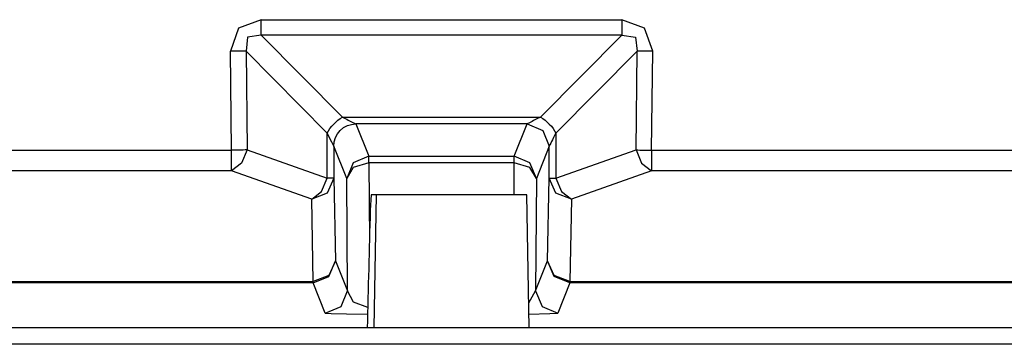
# Model space of a CAD drawing. Extents: x -92 to 151, y -167 to 128.
# Drawn here: x 120 to 129, y -4 to -1 of the extents above; entities that cross this region are included whole.
import ezdxf

# ---------------------------------------------------------------- set-up
doc = ezdxf.new("R2010")
doc.units = 0
doc.header["$MEASUREMENT"] = 0
doc.layers.add('VRSTVA_1', color=7, linetype='CONTINUOUS')

msp = doc.modelspace()

# ---------------------------------------------------------------- linework, layer by layer
at = {"layer": 'VRSTVA_1', "color": 7}
for points in [[(121.8744, -0.9965), (121.6677, -1.0733), (121.5946, -1.2824)], [(121.8744, -0.9965), (125.1341, -0.9965)], [(125.4139, -1.2824), (125.3402, -1.0733), (125.1341, -0.9965)], [(121.8744, -1.1367), (121.7497, -1.1532), (121.7359, -1.2807)], [(121.8744, -1.1367), (122.6089, -1.8788)], [(125.1341, -1.1367), (121.8744, -1.1367)], [(124.399, -1.8788), (125.1341, -1.1367)], [(125.1341, -1.1367), (125.2582, -1.1532), (125.2726, -1.2807)], [(121.6036, -2.1758), (121.5946, -1.2824)], [(122.4711, -2.0238), (121.7359, -1.2807)], [(121.7359, -1.2807), (121.7449, -2.1744)], [(125.2726, -1.2807), (124.5368, -2.0238)], [(125.263, -2.1744), (125.2726, -1.2807)], [(125.4042, -2.1758), (125.4139, -1.2824)], [(122.4697, -2.0228), (122.4814, -2.0018), (122.4952, -1.9811), (122.511, -1.9604), (122.5296, -1.9401)], [(122.5296, -1.9401), (122.5482, -1.9222), (122.5675, -1.9057), (122.5882, -1.8912), (122.6089, -1.8788)], [(122.5296, -2.1389), (122.5338, -2.1), (122.5448, -2.0624), (122.5634, -2.0276), (122.5882, -1.9973), (122.6185, -1.9725), (122.653, -1.9539), (122.6909, -1.9429), (122.7295, -1.9387)], [(122.6089, -1.8788), (124.3983, -1.8788)], [(122.726, -1.9367), (122.7295, -1.9387)], [(122.7295, -1.9387), (122.8466, -2.2312)], [(124.2784, -1.9387), (122.7295, -1.9387)], [(124.1619, -2.2312), (124.2784, -1.9387)], [(124.2784, -1.9387), (124.4196, -1.9973), (124.4782, -2.1389)], [(124.399, -1.8788), (124.4196, -1.8912), (124.4403, -1.9057), (124.4603, -1.9222), (124.4789, -1.9401)], [(124.4789, -1.9401), (124.4975, -1.9604), (124.5133, -1.9811), (124.5271, -2.0018), (124.5381, -2.0228)], [(122.4711, -2.429), (122.4711, -2.0238)], [(124.5368, -2.0238), (124.5271, -2.0438), (124.5168, -2.0631), (124.5078, -2.0814), (124.4989, -2.0986), (124.4913, -2.1141), (124.4844, -2.1268), (124.4823, -2.1317), (124.4803, -2.1354), (124.4789, -2.1379), (124.4782, -2.1389)], [(124.5368, -2.0238), (124.5374, -2.429)], [(119.5035, -2.1758), (121.6036, -2.1758)], [(121.7449, -2.1744), (121.6939, -2.2953), (121.6036, -2.3645)], [(121.7449, -2.1744), (122.4711, -2.429)], [(122.6468, -2.4314), (122.5296, -2.1389)], [(122.5296, -2.1389), (122.5296, -2.4303)], [(124.4782, -2.1389), (124.3617, -2.4314)], [(124.4789, -2.4303), (124.4782, -2.1389)], [(124.5374, -2.429), (125.263, -2.1744)], [(125.263, -2.1744), (125.314, -2.2953), (125.4042, -2.3645)], [(125.4042, -2.1758), (129.005, -2.1758)], [(122.8466, -2.2312), (122.7053, -2.2898), (122.6468, -2.4314)], [(122.8466, -2.2915), (122.7053, -2.3325), (122.6468, -2.4314)], [(122.8466, -2.2312), (124.1619, -2.2312)], [(124.1619, -2.2915), (122.8466, -2.2915)], [(122.8466, -2.2915), (122.8514, -2.9964)], [(124.1599, -2.5816), (124.1619, -2.2915)], [(124.3617, -2.4314), (124.3032, -2.2898), (124.1619, -2.2312)], [(124.3617, -2.4314), (124.3025, -2.3325), (124.1619, -2.2915)], [(121.6036, -2.3645), (119.5035, -2.3645)], [(122.3298, -2.6191), (121.6036, -2.3645)], [(125.4042, -2.3645), (124.6787, -2.6191)], [(129.005, -2.3645), (125.4042, -2.3645)], [(122.3298, -2.6191), (122.4201, -2.5499), (122.4711, -2.429)], [(122.5296, -2.4303), (122.4711, -2.5637), (122.3298, -2.6191)], [(122.5296, -2.4303), (122.5138, -2.4297), (122.4711, -2.429)], [(122.5296, -2.4303), (122.5441, -3.1759)], [(122.6537, -3.4487), (122.6468, -2.4314)], [(124.3617, -2.4314), (124.3549, -3.4487)], [(124.4637, -3.1759), (124.4789, -2.4303)], [(124.4789, -2.4303), (124.494, -2.4297), (124.5374, -2.429)], [(124.6787, -2.6191), (124.5374, -2.5637), (124.4789, -2.4303)], [(124.5374, -2.429), (124.5884, -2.5499), (124.6787, -2.6191)], [(122.9169, -2.5816), (122.8673, -2.5816)], [(122.8962, -3.7819), (122.9169, -2.5816)], [(124.2749, -2.5816), (122.9169, -2.5816)], [(124.2963, -3.7819), (124.2749, -2.5816)], [(122.3443, -3.3647), (122.3298, -2.6191)], [(124.6787, -2.6191), (124.6635, -3.3647)], [(122.3443, -3.376), (122.4855, -3.3175), (122.5441, -3.1759)], [(122.5441, -3.1759), (122.4855, -3.3092), (122.3443, -3.3647)], [(122.5441, -3.1759), (122.6537, -3.4487)], [(124.3549, -3.4487), (124.4637, -3.1759)], [(124.6635, -3.376), (124.5223, -3.3175), (124.4637, -3.1759)], [(124.6635, -3.3647), (124.5223, -3.3092), (124.4637, -3.1759)], [(119.4539, -3.3647), (122.3443, -3.3647)], [(122.3443, -3.376), (119.4539, -3.376)], [(122.4532, -3.6489), (122.3443, -3.376)], [(124.6635, -3.376), (124.5547, -3.6489)], [(124.6635, -3.3647), (129.0547, -3.3647)], [(129.0547, -3.376), (124.6635, -3.376)], [(122.4532, -3.6489), (122.5951, -3.5903), (122.6537, -3.4487)], [(122.8363, -3.5979), (122.7067, -3.5493), (122.6537, -3.4487)], [(124.2922, -3.5559), (124.3549, -3.4487)], [(124.3549, -3.4487), (124.4134, -3.5903), (124.5547, -3.6489)], [(122.4532, -3.6489), (122.5055, -3.6537), (122.644, -3.6571), (122.8349, -3.6585)], [(124.2942, -3.6578), (124.4823, -3.6544), (124.5547, -3.6489)], [(117.1794, -3.7805), (122.8321, -3.7805)], [(129.3013, -3.7819), (119.5014, -3.7819)], [(124.2956, -3.7805), (134.779, -3.7805)], [(131.5014, -3.9317), (117.3007, -3.9317)]]:
    msp.add_lwpolyline(points, dxfattribs=at)
for points in [[(121.8744, -1.1367), (121.8744, -1.09), (121.8744, -1.0432), (121.8744, -0.9965)], [(125.1341, -0.9965), (125.1341, -1.0432), (125.1341, -1.09), (125.1341, -1.1367)], [(121.7359, -1.2807), (121.6887, -1.2812), (121.6418, -1.2817), (121.5946, -1.2824)], [(125.4139, -1.2824), (125.3667, -1.2817), (125.3198, -1.2812), (125.2726, -1.2807)], [(121.7449, -2.1744), (121.6977, -2.1749), (121.6508, -2.1754), (121.6036, -2.1758)], [(121.6036, -2.3645), (121.6036, -2.3017), (121.6036, -2.2386), (121.6036, -2.1758)], [(125.263, -2.1744), (125.3102, -2.1749), (125.357, -2.1754), (125.4042, -2.1758)], [(125.4042, -2.1758), (125.4042, -2.2386), (125.4042, -2.3017), (125.4042, -2.3645)], [(122.8466, -2.2915), (122.8466, -2.2714), (122.8466, -2.2514), (122.8466, -2.2312)], [(124.1619, -2.2915), (124.1619, -2.2714), (124.1619, -2.2514), (124.1619, -2.2312)], [(122.3443, -3.376), (122.3443, -3.3722), (122.3443, -3.3684), (122.3443, -3.3647)], [(124.6635, -3.3647), (124.6635, -3.3684), (124.6635, -3.3722), (124.6635, -3.376)]]:
    msp.add_open_spline(points, degree=3, dxfattribs=at)
for points, knots in [([(122.6089, -1.8788), (122.6423, -1.8953), (122.6761, -1.912), (122.7095, -1.9287), (122.7095, -1.9287), (122.7164, -1.9318), (122.7164, -1.9318), (122.7164, -1.9318), (122.7212, -1.9346), (122.7212, -1.9346), (122.7212, -1.9346), (122.7253, -1.9367), (122.7253, -1.9367), (122.7253, -1.9367), (122.726, -1.9367), (122.726, -1.9367)], [0, 0, 0, 0, 1, 1, 1, 2, 2, 2, 3, 3, 3, 4, 4, 4, 5, 5, 5, 5]), ([(124.399, -1.8788), (124.3648, -1.8941), (124.3311, -1.911), (124.2984, -1.9291), (124.2984, -1.9291), (124.2922, -1.9318), (124.2922, -1.9318), (124.2877, -1.9341), (124.2829, -1.9365), (124.2784, -1.9387)], [0, 0, 0, 0, 1, 1, 1, 2, 2, 2, 3, 3, 3, 3]), ([(122.5296, -2.1389), (122.5276, -2.1349), (122.5255, -2.131), (122.5234, -2.1268), (122.5234, -2.1268), (122.5207, -2.121), (122.5207, -2.121), (122.5207, -2.121), (122.5172, -2.1141), (122.5172, -2.1141), (122.5172, -2.1141), (122.5131, -2.1068), (122.5131, -2.1068), (122.499, -2.0793), (122.4849, -2.0516), (122.4711, -2.0238)], [0, 0, 0, 0, 1, 1, 1, 2, 2, 2, 3, 3, 3, 4, 4, 4, 5, 5, 5, 5]), ([(122.8673, -2.5816), (122.8673, -2.5816), (122.8597, -2.7184), (122.8597, -2.7184), (122.8493, -3.0729), (122.8407, -3.4274), (122.8321, -3.7819)], [0, 0, 0, 0, 1, 1, 1, 2, 2, 2, 2])]:
    msp.add_open_spline(points, degree=3, knots=knots, dxfattribs=at)

doc.saveas('drawing.dxf')
